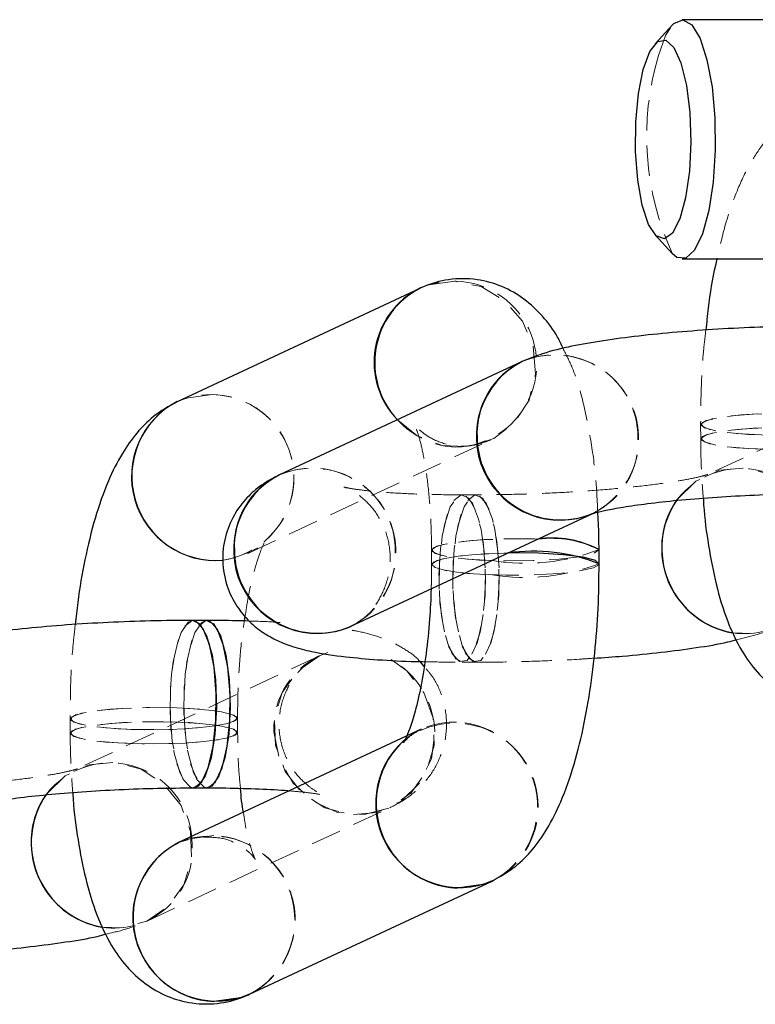
# Model space of a CAD drawing. Units: millimetres. Extents: x -1855 to 11802, y -8931 to 3226.
# Drawn here: x -115 to -84, y -4751 to -4710 of the extents above; entities that cross this region are included whole.
import ezdxf

# ---------------------------------------------------------------- set-up
doc = ezdxf.new("R2010")
doc.units = ezdxf.units.MM
doc.linetypes.add('HIDDEN', pattern=[1.905, 1.27, -0.635])

msp = doc.modelspace()

# ---------------------------------------------------------------- linework, layer by layer
at = {"color": 8, "linetype": 'Continuous', "lineweight": 25}
for p, q in [((-40.377, -4710.288), (-87.227, -4710.288)), ((-87.629, -4710.502), (-88.358, -4711.295)), ((-88.358, -4719.282), (-87.629, -4720.074)), ((-87.227, -4720.288), (-40.377, -4720.288)), ((-98.194, -4721.52), (-108.34, -4726.258)), ((-93.918, -4724.584), (-104.063, -4729.322)), ((-101.102, -4735.664), (-90.956, -4730.927)), ((-90.699, -4733.036), (-90.701, -4732.441)), ((-107.091, -4735.404), (-107.667, -4735.404)), ((-105.526, -4735.427), (-105.494, -4735.227)), ((-98.015, -4737.329), (-98.183, -4737.125)), ((-98.131, -4739.955), (-108.276, -4744.693)), ((-107.667, -4742.404), (-107.091, -4742.404)), ((-105.315, -4751.035), (-95.169, -4746.298))]:
    msp.add_line(p, q, dxfattribs=at)
at = {"color": 8, "linetype": 'HIDDEN', "lineweight": 18}
for p, q in [((-76.051, -4724.584), (-86.197, -4729.322)), ((-86.453, -4727.213), (-86.451, -4727.808)), ((-105.379, -4732.6), (-95.233, -4727.863)), ((-86.197, -4729.322), (-86.164, -4729.307)), ((-95.842, -4730.152), (-96.419, -4730.152)), ((-97.701, -4732.465), (-97.699, -4733.06)), ((-102.408, -4736.891), (-112.553, -4741.629)), ((-96.419, -4737.152), (-95.842, -4737.152)), ((-112.81, -4739.52), (-112.808, -4740.115)), ((-105.808, -4740.09), (-105.81, -4739.496)), ((-112.553, -4741.629), (-112.521, -4741.614)), ((-109.592, -4747.971), (-99.446, -4743.234)), ((-108.276, -4744.693), (-107.885, -4744.583))]:
    msp.add_line(p, q, dxfattribs=at)
at = {"color": 8, "linetype": 'Continuous', "lineweight": 25, "flags": 128}
for points in [[(-87.629, -4710.502), (-87.57, -4710.443), (-87.194, -4710.29), (-86.82, -4710.507), (-86.476, -4711.08), (-86.188, -4711.964), (-85.978, -4713.095), (-85.859, -4714.388), (-85.843, -4715.749), (-85.928, -4717.075), (-86.111, -4718.269), (-86.376, -4719.241), (-86.704, -4719.921), (-87.07, -4720.257), (-87.449, -4720.224), (-87.629, -4720.074)], [(-88.851, -4712.369), (-88.575, -4711.62), (-88.249, -4711.197), (-87.904, -4711.138), (-87.569, -4711.448), (-87.275, -4712.098), (-87.046, -4713.033), (-86.905, -4714.167), (-86.863, -4715.402), (-86.923, -4716.626), (-87.082, -4717.731), (-87.324, -4718.62), (-87.628, -4719.212), (-87.967, -4719.456), (-88.311, -4719.329), (-88.629, -4718.844), (-88.893, -4718.042), (-89.08, -4716.996), (-89.173, -4715.798), (-89.164, -4714.555), (-89.053, -4713.377), (-88.851, -4712.369)], [(-93.234, -4732.597), (-94.379, -4732.584), (-94.508, -4732.585)], [(-90.715, -4733.08), (-90.701, -4733.051), (-90.855, -4732.899), (-91.371, -4732.764), (-92.194, -4732.66), (-93.234, -4732.597)], [(-107.668, -4735.404), (-107.394, -4735.545), (-107.106, -4736.045), (-106.878, -4736.856), (-106.736, -4737.888), (-106.695, -4739.031), (-106.759, -4740.16), (-106.921, -4741.153), (-107.165, -4741.902), (-107.463, -4742.326), (-107.669, -4742.404)], [(-106.702, -4738.454), (-106.795, -4737.351), (-106.983, -4736.417), (-107.244, -4735.752), (-107.552, -4735.429), (-107.667, -4735.404)], [(-106.126, -4738.454), (-106.219, -4737.351), (-106.406, -4736.417), (-106.668, -4735.752), (-106.975, -4735.429), (-107.091, -4735.404)], [(-107.091, -4735.404), (-106.818, -4735.545), (-106.529, -4736.045), (-106.302, -4736.856), (-106.16, -4737.888), (-106.118, -4739.031), (-106.182, -4740.16), (-106.345, -4741.153), (-106.588, -4741.902), (-106.886, -4742.326), (-107.091, -4742.404)], [(-107.667, -4742.404), (-107.622, -4742.4), (-107.309, -4742.158), (-107.034, -4741.563), (-106.829, -4740.68), (-106.714, -4739.605), (-106.702, -4738.454)], [(-107.093, -4742.404), (-107.046, -4742.4), (-106.732, -4742.158), (-106.458, -4741.563), (-106.252, -4740.68), (-106.137, -4739.605), (-106.126, -4738.454)], [(-95.164, -4746.296), (-95.546, -4746.445), (-96.638, -4746.595)], [(-105.315, -4751.035), (-105.692, -4751.183), (-106.783, -4751.333)]]:
    msp.add_lwpolyline(points, dxfattribs=at)
at = {"color": 8, "linetype": 'HIDDEN', "lineweight": 18, "flags": 128}
for points in [[(-88.22, -4711.789), (-87.92, -4710.955), (-87.629, -4710.502)], [(-99.126, -4727.017), (-98.304, -4727.687), (-97.256, -4728.094), (-96.148, -4728.133), (-95.102, -4727.798), (-94.23, -4727.127), (-93.628, -4726.192), (-93.36, -4725.095), (-93.455, -4723.953), (-93.904, -4722.892), (-94.657, -4722.026), (-95.633, -4721.449), (-96.726, -4721.223), (-96.726, -4721.223)], [(-96.726, -4721.223), (-97.817, -4721.373), (-98.194, -4721.52)], [(-106.871, -4725.96), (-107.963, -4726.11), (-108.339, -4726.257)], [(-83.918, -4727.651), (-84.958, -4727.589), (-85.781, -4727.485), (-86.297, -4727.349), (-86.451, -4727.198), (-86.226, -4727.047), (-85.646, -4726.913), (-84.775, -4726.81), (-83.706, -4726.749), (-82.555, -4726.737), (-81.447, -4726.776), (-80.503, -4726.86), (-79.824, -4726.982), (-79.484, -4727.127), (-79.52, -4727.28), (-79.928, -4727.425), (-80.664, -4727.545), (-81.648, -4727.628), (-82.773, -4727.665), (-83.918, -4727.651)], [(-81.988, -4726.75), (-83.133, -4726.737), (-84.258, -4726.774), (-85.242, -4726.857), (-85.977, -4726.977), (-86.385, -4727.122), (-86.422, -4727.275), (-86.082, -4727.42), (-85.403, -4727.542), (-84.458, -4727.626), (-83.351, -4727.665), (-82.2, -4727.653), (-81.131, -4727.592), (-80.26, -4727.489), (-79.68, -4727.354), (-79.455, -4727.203), (-79.609, -4727.052), (-80.125, -4726.917), (-80.948, -4726.813), (-81.988, -4726.75)], [(-83.916, -4728.246), (-84.956, -4728.184), (-85.779, -4728.079), (-86.295, -4727.944), (-86.449, -4727.793), (-86.224, -4727.642), (-85.644, -4727.508), (-84.773, -4727.404), (-83.703, -4727.344), (-82.553, -4727.332), (-81.445, -4727.37), (-80.501, -4727.455), (-79.822, -4727.576), (-79.482, -4727.722), (-79.518, -4727.875), (-79.926, -4728.019), (-80.662, -4728.14), (-81.646, -4728.223), (-82.771, -4728.26), (-83.916, -4728.246)], [(-81.986, -4727.345), (-83.131, -4727.331), (-84.256, -4727.368), (-85.24, -4727.451), (-85.975, -4727.572), (-86.383, -4727.716), (-86.419, -4727.87), (-86.08, -4728.015), (-85.401, -4728.136), (-84.456, -4728.221), (-83.349, -4728.259), (-82.198, -4728.247), (-81.129, -4728.187), (-80.258, -4728.083), (-79.678, -4727.949), (-79.453, -4727.798), (-79.607, -4727.647), (-80.123, -4727.512), (-80.946, -4727.407), (-81.986, -4727.345)], [(-87.432, -4730.342), (-86.659, -4729.587), (-85.663, -4729.128), (-84.563, -4729.034), (-83.48, -4729.315), (-82.531, -4729.94), (-81.819, -4730.841), (-81.42, -4731.922), (-81.379, -4733.064), (-81.699, -4734.145), (-82.347, -4735.047), (-83.251, -4735.672), (-84.313, -4735.952), (-85.108, -4735.923)], [(-95.454, -4733.201), (-95.547, -4732.099), (-95.734, -4731.164), (-95.996, -4730.5), (-96.303, -4730.176), (-96.623, -4730.23), (-96.921, -4730.654), (-97.164, -4731.403), (-97.327, -4732.396), (-97.391, -4733.525), (-97.35, -4734.667), (-97.208, -4735.7), (-96.98, -4736.511), (-96.691, -4737.011), (-96.373, -4737.148), (-96.06, -4736.906), (-95.786, -4736.311), (-95.58, -4735.428), (-95.465, -4734.353), (-95.454, -4733.201)], [(-97.384, -4734.102), (-97.372, -4732.951), (-97.257, -4731.875), (-97.051, -4730.992), (-96.777, -4730.398), (-96.464, -4730.156), (-96.146, -4730.292), (-95.857, -4730.793), (-95.63, -4731.604), (-95.487, -4732.636), (-95.446, -4733.779), (-95.51, -4734.907), (-95.673, -4735.9), (-95.916, -4736.649), (-96.214, -4737.074), (-96.534, -4737.127), (-96.841, -4736.804), (-97.103, -4736.139), (-97.291, -4735.205), (-97.384, -4734.102)], [(-94.877, -4733.201), (-94.97, -4732.099), (-95.158, -4731.164), (-95.419, -4730.5), (-95.727, -4730.176), (-96.047, -4730.23), (-96.345, -4730.654), (-96.588, -4731.403), (-96.75, -4732.396), (-96.815, -4733.525), (-96.773, -4734.667), (-96.631, -4735.7), (-96.404, -4736.511), (-96.115, -4737.011), (-95.797, -4737.148), (-95.484, -4736.906), (-95.21, -4736.311), (-95.004, -4735.428), (-94.889, -4734.353), (-94.877, -4733.201)], [(-96.807, -4734.102), (-96.796, -4732.951), (-96.681, -4731.875), (-96.475, -4730.992), (-96.201, -4730.398), (-95.887, -4730.156), (-95.569, -4730.292), (-95.281, -4730.793), (-95.053, -4731.604), (-94.911, -4732.636), (-94.87, -4733.779), (-94.934, -4734.907), (-95.097, -4735.9), (-95.34, -4736.649), (-95.638, -4737.074), (-95.958, -4737.127), (-96.265, -4736.804), (-96.527, -4736.139), (-96.714, -4735.205), (-96.807, -4734.102)], [(-95.166, -4732.904), (-96.206, -4732.841), (-97.029, -4732.737), (-97.546, -4732.602), (-97.7, -4732.451), (-97.475, -4732.3), (-96.895, -4732.165), (-96.023, -4732.062), (-94.954, -4732.001), (-93.803, -4731.99), (-93.258, -4732.002)], [(-93.236, -4732.003), (-94.381, -4731.989), (-95.506, -4732.026), (-96.49, -4732.109), (-97.226, -4732.229), (-97.634, -4732.374), (-97.67, -4732.527), (-97.33, -4732.672), (-96.651, -4732.794), (-95.707, -4732.878), (-94.599, -4732.917), (-93.449, -4732.905), (-92.38, -4732.844), (-91.508, -4732.741), (-90.928, -4732.607), (-90.703, -4732.456), (-90.701, -4732.441)], [(-95.164, -4733.498), (-96.204, -4733.436), (-97.027, -4733.332), (-97.544, -4733.197), (-97.698, -4733.045), (-97.473, -4732.894), (-96.893, -4732.76), (-96.021, -4732.657), (-94.952, -4732.596), (-94.508, -4732.585)], [(-94.508, -4732.585), (-95.504, -4732.621), (-96.488, -4732.704), (-97.224, -4732.824), (-97.632, -4732.969), (-97.668, -4733.122), (-97.328, -4733.267), (-96.649, -4733.389), (-95.705, -4733.473), (-94.597, -4733.512), (-93.447, -4733.5), (-92.378, -4733.439), (-91.506, -4733.336), (-90.926, -4733.202), (-90.715, -4733.08)], [(-107.667, -4735.404), (-107.872, -4735.482), (-108.169, -4735.907), (-108.413, -4736.656), (-108.575, -4737.648), (-108.639, -4738.777), (-108.598, -4739.92), (-108.456, -4740.952), (-108.228, -4741.763), (-107.94, -4742.264), (-107.667, -4742.404)], [(-108.632, -4739.355), (-108.62, -4738.203), (-108.506, -4737.128), (-108.3, -4736.245), (-108.025, -4735.65), (-107.712, -4735.408), (-107.668, -4735.404)], [(-107.091, -4735.404), (-107.295, -4735.482), (-107.593, -4735.907), (-107.836, -4736.656), (-107.999, -4737.648), (-108.063, -4738.777), (-108.022, -4739.92), (-107.88, -4740.952), (-107.652, -4741.763), (-107.364, -4742.264), (-107.093, -4742.404)], [(-108.056, -4739.355), (-108.044, -4738.203), (-107.929, -4737.128), (-107.723, -4736.245), (-107.449, -4735.65), (-107.136, -4735.408), (-107.091, -4735.404)], [(-102.044, -4736.748), (-102.392, -4736.884), (-103.296, -4737.509), (-103.943, -4738.411), (-104.264, -4739.491), (-104.222, -4740.634), (-103.824, -4741.715), (-103.112, -4742.616), (-102.163, -4743.241), (-101.08, -4743.522), (-99.98, -4743.427), (-98.983, -4742.968), (-98.197, -4742.195), (-97.706, -4741.19), (-97.565, -4740.063), (-97.565, -4740.063)], [(-99.394, -4737.034), (-98.742, -4737.509), (-98.03, -4738.411), (-97.631, -4739.491), (-97.59, -4740.634), (-97.91, -4741.715), (-98.558, -4742.616), (-99.462, -4743.241), (-100.524, -4743.522), (-101.631, -4743.427), (-102.661, -4742.968), (-103.503, -4742.195), (-104.066, -4741.19), (-104.289, -4740.063), (-104.289, -4740.063)], [(-110.275, -4739.958), (-111.315, -4739.896), (-112.138, -4739.792), (-112.654, -4739.656), (-112.808, -4739.505), (-112.583, -4739.354), (-112.003, -4739.22), (-111.131, -4739.117), (-110.062, -4739.056), (-108.912, -4739.044), (-107.804, -4739.083), (-106.86, -4739.167), (-106.181, -4739.289), (-105.841, -4739.434), (-105.877, -4739.587), (-106.285, -4739.732), (-107.021, -4739.852), (-108.005, -4739.935), (-109.13, -4739.972), (-110.275, -4739.958)], [(-108.345, -4739.057), (-109.489, -4739.044), (-110.615, -4739.081), (-111.598, -4739.164), (-112.334, -4739.284), (-112.742, -4739.429), (-112.778, -4739.582), (-112.438, -4739.727), (-111.76, -4739.849), (-110.815, -4739.933), (-109.708, -4739.972), (-108.557, -4739.96), (-107.488, -4739.899), (-106.616, -4739.796), (-106.037, -4739.661), (-105.811, -4739.51), (-105.965, -4739.359), (-106.482, -4739.224), (-107.305, -4739.12), (-108.345, -4739.057)], [(-110.273, -4740.553), (-111.313, -4740.491), (-112.136, -4740.386), (-112.652, -4740.251), (-112.806, -4740.1), (-112.581, -4739.949), (-112.001, -4739.815), (-111.129, -4739.711), (-110.06, -4739.651), (-108.91, -4739.639), (-107.802, -4739.677), (-106.858, -4739.762), (-106.179, -4739.883), (-105.839, -4740.029), (-105.875, -4740.182), (-106.283, -4740.326), (-107.019, -4740.447), (-108.003, -4740.53), (-109.128, -4740.567), (-110.273, -4740.553)], [(-108.343, -4739.652), (-109.487, -4739.638), (-110.613, -4739.675), (-111.596, -4739.758), (-112.332, -4739.879), (-112.74, -4740.023), (-112.776, -4740.177), (-112.436, -4740.322), (-111.758, -4740.443), (-110.813, -4740.528), (-109.706, -4740.566), (-108.555, -4740.554), (-107.486, -4740.494), (-106.614, -4740.39), (-106.035, -4740.256), (-105.809, -4740.105), (-105.963, -4739.954), (-106.48, -4739.819), (-107.303, -4739.714), (-108.343, -4739.652)], [(-107.669, -4742.404), (-107.783, -4742.379), (-108.09, -4742.056), (-108.352, -4741.392), (-108.539, -4740.457), (-108.632, -4739.355)], [(-107.091, -4742.404), (-107.206, -4742.379), (-107.514, -4742.056), (-107.775, -4741.392), (-107.963, -4740.457), (-108.056, -4739.355)], [(-113.788, -4742.649), (-113.016, -4741.894), (-112.019, -4741.435), (-110.92, -4741.341), (-109.837, -4741.622), (-108.888, -4742.247), (-108.175, -4743.148), (-107.777, -4744.229), (-107.736, -4745.371), (-108.056, -4746.452), (-108.703, -4747.354), (-109.607, -4747.979), (-110.67, -4748.259), (-111.465, -4748.23)], [(-106.807, -4744.395), (-107.899, -4744.545), (-108.252, -4744.682)]]:
    msp.add_lwpolyline(points, dxfattribs=at)
at = {"color": 8, "linetype": 'HIDDEN', "lineweight": 18}
for centre, radius, start, end in [((-76.947, -4715.149), 11.763, 163.4023, 204.7529), ((-96.779, -4724.69), 3.471, 271.2801, 113.9694), ((-92.535, -4727.756), 3.46, 0.0032, 113.5595), ((-92.544, -4727.806), 3.502, 296.9288, 113.051), ((-106.935, -4729.442), 3.481, 278.5344, 113.8133), ((-106.938, -4729.442), 3.482, 278.658, 88.9046), ((-96.549, -4724.697), 3.467, 221.9948, 267.4805), ((-92.393, -4727.931), 3.323, 295.626, 3.0213), ((-102.68, -4732.493), 3.46, 0.0026, 113.5818), ((-102.69, -4732.543), 3.502, 296.9664, 113.0929), ((-84.759, -4732.453), 3.406, 359.333, 141.9956), ((-102.539, -4732.668), 3.323, 295.7197, 3.0202), ((-93.795, -4724.362), 8.652, 260.8808, 290.9523), ((-84.617, -4732.691), 3.269, 261.1035, 3.4697), ((-93.793, -4724.959), 8.648, 260.8768, 290.9595), ((-100.981, -4739.885), 3.312, 109.7879, 183.083), ((-101.196, -4740.189), 3.634, 1.9976, 60.844), ((-96.78, -4742.845), 3.19, 87.8735, 131.6312), ((-96.792, -4743.175), 3.52, 297.4613, 87.8795), ((-96.73, -4743.183), 3.485, 296.6929, 127.2999), ((-111.116, -4744.76), 3.406, 359.333, 141.9956), ((-106.903, -4747.914), 3.502, 296.9708, 113.0885), ((-106.939, -4747.913), 3.521, 298.1518, 87.8606), ((-110.973, -4744.998), 3.269, 261.1035, 3.4697)]:
    msp.add_arc(centre, radius, start, end, dxfattribs=at)
at = {"color": 8, "linetype": 'Continuous', "lineweight": 25}
for centre, radius, start, end in [((-96.653, -4724.609), 3.451, 116.4278, 224.2341), ((-96.587, -4724.62), 3.492, 117.4106, 223.3452), ((-92.33, -4727.706), 3.502, 116.9664, 293.0929), ((-92.48, -4727.581), 3.323, 115.5809, 183.0218), ((-106.73, -4729.383), 3.515, 117.2546, 275.0932), ((-106.715, -4729.379), 3.519, 117.4975, 274.905), ((-92.314, -4727.717), 3.485, 180.6354, 292.8884), ((-102.475, -4732.443), 3.502, 116.9858, 293.1812), ((-102.626, -4732.318), 3.323, 115.626, 183.0213), ((-84.669, -4732.344), 3.412, 144.0622, 182.5023), ((-84.504, -4732.397), 3.577, 145.2217, 260.0517), ((-92.663, -4736.201), 4.241, 62.4473, 98.058), ((-92.705, -4736.476), 4.505, 63.5959, 96.7774), ((-102.459, -4732.455), 3.485, 180.6346, 292.9281), ((-93.445, -4739.926), 7.418, 68.2774, 98.2387), ((-84.494, -4732.391), 3.585, 181.6334, 260.1396), ((-96.522, -4743.052), 3.517, 132.5453, 292.6228), ((-96.468, -4743.05), 3.55, 131.9644, 267.2553), ((-111.026, -4744.651), 3.412, 144.0622, 182.5023), ((-110.861, -4744.704), 3.577, 145.2217, 260.0517), ((-110.851, -4744.698), 3.585, 181.6334, 260.1396), ((-106.69, -4747.814), 3.501, 116.5148, 293.7844), ((-106.663, -4747.818), 3.517, 117.2968, 268.0441)]:
    msp.add_arc(centre, radius, start, end, dxfattribs=at)
at = {"color": 8, "linetype": 'HIDDEN', "lineweight": 18}
for points, knots in [([(-81.983, -4713.951), (-82.327, -4714.146), (-82.973, -4714.513), (-83.707, -4715.279), (-84.334, -4716.165), (-84.911, -4717.331), (-85.404, -4718.697), (-85.655, -4719.795), (-85.768, -4720.288)], [0, 0, 0, 0, 0.147023, 0.275851, 0.423545, 0.603085, 0.821673, 1, 1, 1, 1]), ([(-86.237, -4723.267), (-86.272, -4723.57), (-86.377, -4724.471), (-86.442, -4725.812), (-86.45, -4726.822), (-86.453, -4727.213)], [0, 0, 0, 0, 0.236315, 0.704327, 1, 1, 1, 1]), ([(-90.757, -4730.818), (-90.776, -4730.436), (-90.825, -4729.442), (-91.017, -4727.935), (-91.341, -4726.31), (-91.706, -4725.016), (-92.07, -4724.302), (-92.205, -4724.039)], [0, 0, 0, 0, 0.142116, 0.369909, 0.604747, 0.853885, 1, 1, 1, 1]), ([(-95.233, -4727.863), (-95.506, -4727.962), (-96.063, -4728.163), (-97.034, -4728.095), (-97.799, -4727.775), (-98.257, -4727.404), (-98.442, -4727.164), (-98.447, -4727.137), (-98.347, -4727.351), (-98.191, -4727.829), (-98.016, -4728.586), (-97.857, -4729.613), (-97.743, -4730.851), (-97.705, -4731.842), (-97.702, -4732.387), (-97.701, -4732.465)], [0, 0, 0, 0, 0.0867523, 0.1772061, 0.2579506, 0.3278614, 0.391109, 0.4546386, 0.5231527, 0.6001305, 0.6866146, 0.7813511, 0.8821008, 0.982952, 1, 1, 1, 1]), ([(-86.451, -4727.808), (-86.448, -4728.131), (-86.44, -4728.979), (-86.381, -4729.79), (-86.345, -4730.292)], [0, 0, 0, 0, 0.381727, 1, 1, 1, 1]), ([(-86.15, -4729.301), (-86.194, -4729.315), (-86.292, -4729.347), (-86.743, -4729.457), (-87.459, -4729.589), (-88.473, -4729.735), (-89.735, -4729.875), (-91.186, -4729.995), (-92.751, -4730.085), (-94.336, -4730.141), (-95.349, -4730.148), (-95.842, -4730.152)], [0, 0, 0, 0, 0.071019, 0.158438, 0.260923, 0.374992, 0.49635, 0.621799, 0.749383, 0.877934, 1, 1, 1, 1]), ([(-96.419, -4730.152), (-96.683, -4730.151), (-97.448, -4730.148), (-98.617, -4730.114), (-99.769, -4730.045), (-100.62, -4729.96), (-101.15, -4729.879), (-101.389, -4729.823), (-101.369, -4729.823), (-101.11, -4729.926), (-100.655, -4730.206), (-100.123, -4730.719), (-99.663, -4731.473), (-99.4, -4732.431), (-99.439, -4733.438), (-99.746, -4734.295), (-100.056, -4734.804), (-100.226, -4734.969), (-100.239, -4734.982)], [0, 0, 0, 0, 0.053358, 0.154166, 0.253408, 0.339605, 0.416604, 0.480701, 0.533181, 0.580743, 0.628523, 0.683081, 0.744379, 0.809098, 0.881031, 0.942087, 0.995537, 1, 1, 1, 1]), ([(-105.494, -4735.227), (-105.454, -4734.963), (-105.349, -4734.266), (-105.135, -4733.377), (-104.899, -4732.617), (-104.71, -4732.169), (-104.607, -4731.996), (-104.652, -4732.073), (-104.898, -4732.334), (-105.224, -4732.515), (-105.379, -4732.6)], [0, 0, 0, 0, 0.105535, 0.278796, 0.426128, 0.559326, 0.678218, 0.788851, 0.899568, 1, 1, 1, 1]), ([(-97.699, -4733.06), (-97.698, -4733.321), (-97.696, -4733.663), (-97.715, -4734.005), (-97.719, -4734.085)], [0, 0, 0, 0, 0.765852, 1, 1, 1, 1]), ([(-105.81, -4739.496), (-105.809, -4739.234), (-105.805, -4738.473), (-105.736, -4737.206), (-105.635, -4736.085), (-105.544, -4735.537), (-105.526, -4735.427)], [0, 0, 0, 0, 0.188575, 0.549302, 0.909579, 1, 1, 1, 1]), ([(-104.036, -4735.488), (-104.397, -4735.465), (-104.805, -4735.439), (-105.272, -4735.431), (-105.327, -4735.43)], [0, 0, 0, 0, 0.8830239, 1, 1, 1, 1]), ([(-112.594, -4735.574), (-112.629, -4735.877), (-112.734, -4736.778), (-112.799, -4738.119), (-112.807, -4739.129), (-112.81, -4739.52)], [0, 0, 0, 0, 0.236315, 0.704327, 1, 1, 1, 1]), ([(-98.183, -4737.125), (-98.187, -4737.12), (-98.359, -4736.909), (-98.787, -4736.624), (-99.398, -4736.274), (-100.07, -4736.033), (-100.688, -4735.862), (-101.184, -4735.792), (-101.384, -4735.764)], [0, 0, 0, 0, 0.004341, 0.176498, 0.353692, 0.554556, 0.819998, 1, 1, 1, 1]), ([(-100.91, -4735.558), (-100.921, -4735.565), (-101.02, -4735.635), (-101.063, -4735.65), (-101.102, -4735.664)], [0, 0, 0, 0, 0.113886, 1, 1, 1, 1]), ([(-84.947, -4736.21), (-84.658, -4736.145), (-84.063, -4736.01), (-83.516, -4735.782), (-83.235, -4735.664)], [0, 0, 0, 0, 0.486903, 1, 1, 1, 1]), ([(-103.639, -4742.527), (-103.379, -4742.551), (-102.858, -4742.598), (-102.361, -4742.677), (-102.12, -4742.732), (-102.141, -4742.733), (-102.399, -4742.63), (-102.855, -4742.35), (-103.386, -4741.837), (-103.846, -4741.083), (-104.109, -4740.124), (-104.07, -4739.122), (-103.765, -4738.248), (-103.337, -4737.607), (-102.896, -4737.186), (-102.558, -4736.965), (-102.454, -4736.914), (-102.408, -4736.891)], [0, 0, 0, 0, 0.089515, 0.179348, 0.254127, 0.315354, 0.370844, 0.426587, 0.490239, 0.561753, 0.637258, 0.721181, 0.792413, 0.854772, 0.910206, 0.960347, 1, 1, 1, 1]), ([(-97.983, -4737.129), (-97.588, -4737.139), (-97.078, -4737.151), (-96.539, -4737.152), (-96.419, -4737.152)], [0, 0, 0, 0, 0.77546, 1, 1, 1, 1]), ([(-95.842, -4737.152), (-95.542, -4737.151), (-94.669, -4737.147), (-93.18, -4737.107), (-91.814, -4737.049), (-91.083, -4736.994), (-90.915, -4736.982)], [0, 0, 0, 0, 0.185822, 0.540607, 0.895055, 1, 1, 1, 1]), ([(-99.446, -4743.234), (-99.199, -4743.108), (-98.755, -4742.88), (-98.069, -4742.298), (-97.516, -4741.562), (-97.145, -4740.648), (-97.028, -4739.613), (-97.215, -4738.61), (-97.58, -4737.82), (-97.896, -4737.464), (-98.015, -4737.329)], [0, 0, 0, 0, 0.151931, 0.273422, 0.399073, 0.528827, 0.661565, 0.802041, 0.925453, 1, 1, 1, 1]), ([(-98.869, -4740.508), (-98.864, -4740.499), (-98.852, -4740.48), (-98.609, -4740.218), (-98.285, -4740.04), (-98.131, -4739.955)], [0, 0, 0, 0, 0.301618, 0.667817, 1, 1, 1, 1]), ([(-112.808, -4740.115), (-112.805, -4740.438), (-112.796, -4741.286), (-112.738, -4742.097), (-112.701, -4742.599)], [0, 0, 0, 0, 0.381727, 1, 1, 1, 1]), ([(-105.688, -4742.426), (-105.712, -4742.184), (-105.779, -4741.53), (-105.804, -4740.714), (-105.807, -4740.169), (-105.808, -4740.09)], [0, 0, 0, 0, 0.335035, 0.903847, 1, 1, 1, 1]), ([(-112.507, -4741.608), (-112.551, -4741.622), (-112.649, -4741.654), (-113.099, -4741.764), (-113.816, -4741.896), (-114.83, -4742.042), (-116.092, -4742.182), (-117.543, -4742.302), (-119.108, -4742.392), (-120.692, -4742.448), (-121.706, -4742.455), (-122.199, -4742.459)], [0, 0, 0, 0, 0.071019, 0.158438, 0.260923, 0.374992, 0.49635, 0.621799, 0.749383, 0.877934, 1, 1, 1, 1]), ([(-107.229, -4744.469), (-106.97, -4744.468), (-106.419, -4744.465), (-105.709, -4744.786), (-105.252, -4745.15), (-105.067, -4745.392), (-105.062, -4745.419), (-105.162, -4745.205), (-105.317, -4744.722), (-105.466, -4744.117), (-105.539, -4743.611), (-105.566, -4743.427)], [0, 0, 0, 0, 0.113371, 0.241407, 0.352265, 0.452557, 0.553295, 0.661938, 0.784002, 0.92114, 1, 1, 1, 1]), ([(-111.304, -4748.517), (-111.015, -4748.452), (-110.42, -4748.317), (-109.873, -4748.089), (-109.592, -4747.971)], [0, 0, 0, 0, 0.4869026, 1, 1, 1, 1])]:
    msp.add_open_spline(points, degree=3, knots=knots, dxfattribs=at)
at = {"color": 8, "linetype": 'Continuous', "lineweight": 25}
for points, knots in [([(-85.768, -4720.288), (-85.791, -4720.38), (-85.949, -4721.011), (-86.109, -4722.019), (-86.205, -4722.959), (-86.237, -4723.267)], [0, 0, 0, 0, 0.1031, 0.706422, 1, 1, 1, 1]), ([(-92.205, -4724.039), (-92.276, -4723.879), (-92.493, -4723.396), (-93.019, -4722.698), (-93.794, -4721.955), (-94.733, -4721.411), (-95.824, -4721.102), (-96.974, -4721.104), (-97.768, -4721.327), (-98.144, -4721.498), (-98.194, -4721.52)], [0, 0, 0, 0, 0.080575, 0.244454, 0.394008, 0.537475, 0.678952, 0.833328, 0.977809, 1, 1, 1, 1]), ([(-82.367, -4723.107), (-82.903, -4723.117), (-84.024, -4723.14), (-85.745, -4723.225), (-87.459, -4723.348), (-89.074, -4723.509), (-90.556, -4723.704), (-91.901, -4723.947), (-92.964, -4724.196), (-93.634, -4724.469), (-93.918, -4724.584)], [0, 0, 0, 0, 0.11462, 0.240038, 0.365681, 0.492141, 0.620456, 0.752771, 0.895276, 1, 1, 1, 1]), ([(-108.34, -4726.258), (-108.684, -4726.453), (-109.329, -4726.82), (-110.064, -4727.586), (-110.69, -4728.472), (-111.269, -4729.635), (-111.784, -4731.096), (-112.199, -4732.813), (-112.468, -4734.322), (-112.563, -4735.265), (-112.594, -4735.574)], [0, 0, 0, 0, 0.1104085, 0.2071533, 0.3180661, 0.4528935, 0.6170444, 0.776637, 0.9268876, 1, 1, 1, 1]), ([(-104.063, -4729.322), (-104.31, -4729.448), (-104.754, -4729.675), (-105.44, -4730.257), (-105.993, -4730.994), (-106.365, -4731.908), (-106.48, -4732.941), (-106.298, -4733.95), (-105.877, -4734.812), (-105.333, -4735.466), (-104.73, -4735.943), (-104.109, -4736.278), (-103.443, -4736.526), (-102.555, -4736.751), (-101.425, -4736.923), (-99.943, -4737.052), (-98.811, -4737.116), (-98.105, -4737.127), (-97.983, -4737.129)], [0, 0, 0, 0, 0.064682, 0.116405, 0.169899, 0.225139, 0.28165, 0.341456, 0.393996, 0.442405, 0.489221, 0.537406, 0.592028, 0.664211, 0.78299, 0.878688, 0.979108, 1, 1, 1, 1]), ([(-90.988, -4730.942), (-90.995, -4730.945), (-91.026, -4730.958), (-90.834, -4730.892), (-90.419, -4730.795), (-89.69, -4730.659), (-88.681, -4730.514), (-87.417, -4730.374), (-85.966, -4730.254), (-84.402, -4730.164), (-82.817, -4730.107), (-81.804, -4730.1), (-81.31, -4730.097)], [0, 0, 0, 0, 0.02011, 0.089701, 0.175362, 0.275785, 0.38756, 0.506478, 0.629405, 0.754422, 0.880389, 1, 1, 1, 1]), ([(-86.345, -4730.292), (-86.339, -4730.383), (-86.301, -4731.083), (-86.131, -4732.309), (-85.819, -4733.943), (-85.374, -4735.397), (-84.816, -4736.595), (-84.139, -4737.554), (-83.357, -4738.293), (-82.42, -4738.838), (-81.328, -4739.146), (-80.179, -4739.145), (-79.384, -4738.921), (-79.008, -4738.751), (-78.958, -4738.728)], [0, 0, 0, 0, 0.017529, 0.133949, 0.253968, 0.381296, 0.499807, 0.588962, 0.670324, 0.748374, 0.825341, 0.909326, 0.987927, 1, 1, 1, 1]), ([(-90.701, -4732.441), (-90.703, -4732.117), (-90.706, -4731.564), (-90.742, -4731.036), (-90.757, -4730.818)], [0, 0, 0, 0, 0.587683, 1, 1, 1, 1]), ([(-95.169, -4746.298), (-94.825, -4746.102), (-94.18, -4745.736), (-93.445, -4744.97), (-92.819, -4744.083), (-92.24, -4742.921), (-91.726, -4741.459), (-91.307, -4739.746), (-91.002, -4737.938), (-90.802, -4736.087), (-90.708, -4734.438), (-90.702, -4733.427), (-90.699, -4733.036)], [0, 0, 0, 0, 0.084475, 0.158496, 0.243357, 0.346515, 0.472109, 0.594216, 0.709174, 0.820621, 0.93055, 1, 1, 1, 1]), ([(-97.719, -4734.085), (-97.736, -4734.508), (-97.772, -4735.435), (-97.919, -4736.809), (-98.129, -4738.124), (-98.372, -4739.181), (-98.614, -4739.942), (-98.788, -4740.372), (-98.901, -4740.547), (-98.873, -4740.513), (-98.869, -4740.508)], [0, 0, 0, 0, 0.137757, 0.301515, 0.46303, 0.620151, 0.75376, 0.874552, 0.982369, 1, 1, 1, 1]), ([(-107.667, -4735.404), (-107.967, -4735.405), (-108.84, -4735.409), (-110.333, -4735.447), (-112.101, -4735.531), (-113.816, -4735.655), (-115.431, -4735.816), (-116.913, -4736.011), (-118.258, -4736.254), (-119.321, -4736.503), (-119.991, -4736.776), (-120.274, -4736.891)], [0, 0, 0, 0, 0.061069, 0.177667, 0.294153, 0.41085, 0.528305, 0.647483, 0.770376, 0.902734, 1, 1, 1, 1]), ([(-105.327, -4735.43), (-105.788, -4735.419), (-106.363, -4735.405), (-106.97, -4735.404), (-107.091, -4735.404)], [0, 0, 0, 0, 0.801039, 1, 1, 1, 1]), ([(-90.915, -4736.982), (-90.511, -4736.954), (-89.53, -4736.888), (-88.078, -4736.74), (-86.602, -4736.541), (-85.566, -4736.374), (-85.069, -4736.242), (-84.947, -4736.21)], [0, 0, 0, 0, 0.170628, 0.414417, 0.661781, 0.916858, 1, 1, 1, 1]), ([(-117.345, -4743.249), (-117.352, -4743.252), (-117.383, -4743.265), (-117.191, -4743.199), (-116.776, -4743.102), (-116.047, -4742.966), (-115.037, -4742.821), (-113.774, -4742.681), (-112.323, -4742.561), (-110.758, -4742.471), (-109.174, -4742.414), (-108.161, -4742.407), (-107.667, -4742.404)], [0, 0, 0, 0, 0.02011, 0.089701, 0.175362, 0.275785, 0.38756, 0.506478, 0.629405, 0.754422, 0.880389, 1, 1, 1, 1]), ([(-107.091, -4742.404), (-106.826, -4742.405), (-106.06, -4742.408), (-104.908, -4742.443), (-104.013, -4742.489), (-103.669, -4742.524), (-103.639, -4742.527)], [0, 0, 0, 0, 0.202977, 0.586454, 0.963973, 1, 1, 1, 1]), ([(-105.566, -4743.427), (-105.593, -4743.271), (-105.645, -4742.972), (-105.674, -4742.603), (-105.688, -4742.426)], [0, 0, 0, 0, 0.521173, 1, 1, 1, 1]), ([(-112.701, -4742.599), (-112.696, -4742.69), (-112.657, -4743.39), (-112.488, -4744.616), (-112.175, -4746.25), (-111.73, -4747.704), (-111.172, -4748.902), (-110.496, -4749.861), (-109.714, -4750.6), (-108.777, -4751.145), (-107.685, -4751.453), (-106.535, -4751.452), (-105.741, -4751.228), (-105.365, -4751.058), (-105.315, -4751.035)], [0, 0, 0, 0, 0.017529, 0.133949, 0.253968, 0.381296, 0.499807, 0.588962, 0.670324, 0.748374, 0.825341, 0.909326, 0.987927, 1, 1, 1, 1]), ([(-117.272, -4749.289), (-116.868, -4749.261), (-115.887, -4749.195), (-114.435, -4749.047), (-112.959, -4748.848), (-111.922, -4748.681), (-111.426, -4748.549), (-111.304, -4748.517)], [0, 0, 0, 0, 0.170628, 0.414417, 0.661781, 0.916858, 1, 1, 1, 1])]:
    msp.add_open_spline(points, degree=3, knots=knots, dxfattribs=at)

doc.saveas('drawing.dxf')
